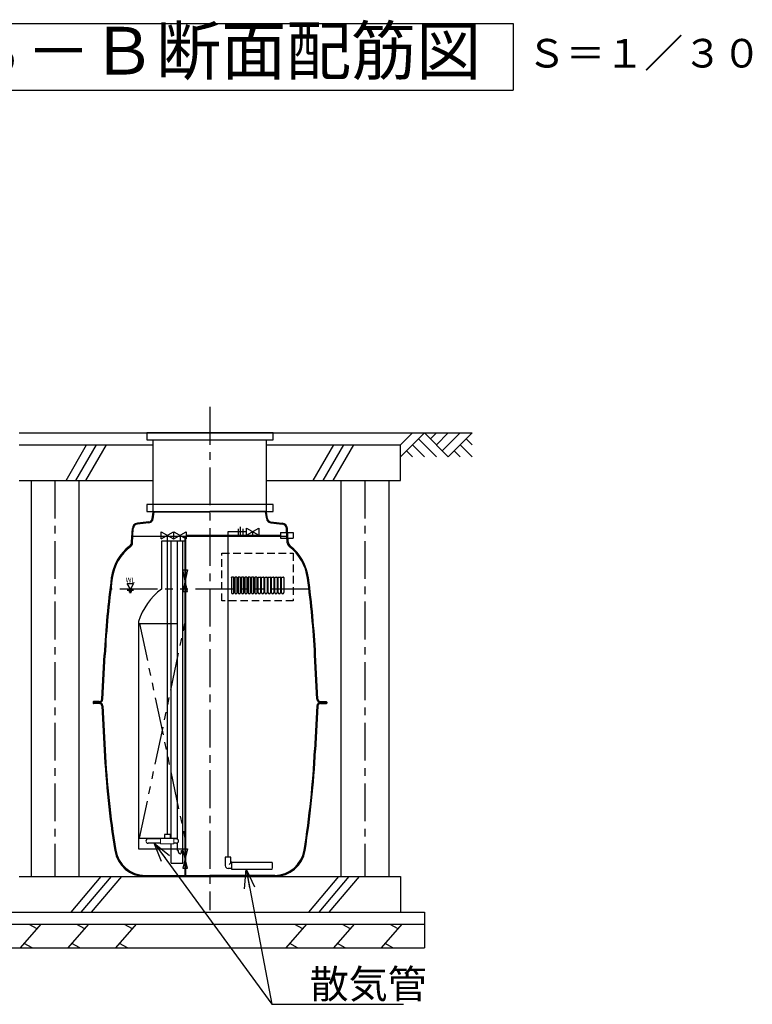
# Model space of a CAD drawing. Units: millimetres. Extents: x -960 to 24270, y -1898 to 16250.
# Drawn here: x 12136 to 15209, y 2527 to 6656 of the extents above; entities that cross this region are included whole.
import ezdxf
from ezdxf.enums import TextEntityAlignment as Align

# ---------------------------------------------------------------- set-up
doc = ezdxf.new("R2010")
doc.units = ezdxf.units.MM
doc.header["$LTSCALE"] = 5
for name, pattern in [('CENTER', [50.8, 31.75, -6.35, 6.35, -6.35]), ('CENTER2', [1.125, 0.75, -0.125, 0.125, -0.125]), ('HIDDEN', [9.525, 6.35, -3.175]), ('PHANTOM', [63.5, 31.75, -6.35, 6.35, -6.35, 6.35, -6.35])]:
    doc.linetypes.add(name, pattern=pattern)
for name, color, linetype in [('111', 7, 'Continuous'), ('CENTER', 1, 'CENTER2'), ('GL', 3, 'Continuous'), ('HAIKANOUT', 3, 'Continuous'), ('HONTAI', 3, 'Continuous'), ('KAIKOU', 1, 'Continuous'), ('KISO', 2, 'Continuous'), ('TEXT', 7, 'Continuous')]:
    doc.layers.add(name, color=color, linetype=linetype)
doc.styles.get("Standard").update_dxf_attribs({"font": 'txt.shx', "bigfont": 'extfont.shx'})
doc.dimstyles.new('GIJUTU40', dxfattribs={"dimscale": 40, "dimtxt": 3, "dimasz": 2, "dimexe": 0.5, "dimexo": 0.5, "dimgap": 1, "dimtad": 1, "dimdec": 1, "dimdsep": 46, "dimtxsty": 'Standard', "dimblk": 'OPEN30', "dimcen": 1, "dimclrd": 256, "dimclre": 256, "dimclrt": 256, "dimadec": 0, "dimazin": 0, "dimtfac": 0.8, "dimtdec": 1, "dimtmove": 0, "dimatfit": 0, "dimldrblk": 'OPEN30', "dimfxl": 1, "dimtvp": 1, "dimtolj": 1, "dimlwd": -1, "dimlwe": -1, "dimarcsym": 0})

# ---------------------------------------------------------------- blocks, each defined once
blk = doc.blocks.new('栗100')
at = {"layer": 'KISO', "linetype": 'Continuous'}
for p, q in [((86.6, 100, -50), (0, 0)), ((36.6, 100, -50), (69.9, 80.8, -50)), ((286.6, 100, -50), (200, 0)), ((236.6, 100, -50), (269.9, 80.8, -50)), ((486.6, 100, -50), (400, 0)), ((436.6, 100, -50), (469.9, 80.8, -50)), ((50, 0), (16.7, 19.2)), ((250, 0), (216.7, 19.2)), ((450, 0), (416.7, 19.2))]:
    blk.add_line(p, q, dxfattribs=at)
blk = doc.blocks.new('_OPEN30')
at = {"color": 0, "linetype": 'ByBlock'}
for p, q in [((-1, 0.268), (0, 0)), ((0, 0), (-1, -0.268)), ((0, 0), (-1, 0))]:
    blk.add_line(p, q, dxfattribs=at)
blk = doc.blocks.new('GL100R')
at = {"layer": 'GL', "linetype": 'Continuous'}
for p, q in [((100, 0), (0, -100)), ((50, 0), (0, -50)), ((0, 0), (300, 0)), ((100, 0), (200, -100)), ((125, -25), (150, 0)), ((150, -50), (200, 0)), ((175, -75), (250, 0)), ((300, 0), (200, -100)), ((75, -25), (150, -100)), ((275, -25), (300, -50)), ((25, -75), (50, -100)), ((50, -50), (100, -100)), ((50, -50), (100, -100)), ((225, -75), (250, -100)), ((250, -50), (300, -100)), ((250, -50), (300, -100))]:
    blk.add_line(p, q, dxfattribs=at)

msp = doc.modelspace()

# ---------------------------------------------------------------- linework, layer by layer
at = {"linetype": 'Continuous'}
for p, q in [((12728.75, 4478.42), (12780.71, 4508.42)), ((12728.75, 4508.42), (12780.71, 4478.42)), ((12728.75, 4478.42), (12728.75, 4508.42)), ((12780.71, 4508.42), (12780.71, 4478.42)), ((12782.75, 4478.42), (12834.71, 4508.42)), ((12782.75, 4508.42), (12834.71, 4478.42)), ((12782.75, 4478.42), (12782.75, 4508.42)), ((12834.71, 4508.42), (12834.71, 4478.42)), ((13009.73, 3143.92), (13009.73, 4508.92)), ((13052.36, 4520.92), (13052.36, 4496.92)), ((13062.36, 4488.92), (13062.36, 4528.92)), ((13072.36, 4520.92), (13072.36, 4496.92)), ((13086.75, 4493.92), (13138.71, 4523.92)), ((13086.75, 4523.92), (13138.71, 4493.92)), ((13086.75, 4493.92), (13086.75, 4523.92)), ((13138.71, 4523.92), (13138.71, 4493.92))]:
    msp.add_line(p, q, dxfattribs=at)
at = {"color": 3}
msp.add_line((13009.73, 4508.92), (13086.75, 4508.92), dxfattribs=at)
for p, q in [((13112.73, 4508.92), (13112.73, 4493.42)), ((13230.42, 4505.67), (13282.87, 4505.67)), ((13230.42, 4505.67), (13230.42, 4481.67)), ((13282.87, 4505.67), (13282.87, 4481.67)), ((12754.73, 4493.42), (12754.73, 3239.42)), ((12782.75, 4493.42), (12780.71, 4493.42)), ((12808.73, 4493.42), (12808.73, 4468.42)), ((13230.42, 4493.42), (12834.71, 4493.42)), ((13230.42, 4481.67), (13282.87, 4481.67))]:
    msp.add_line(p, q)
at = {"color": 2}
for p, q in [((13256.88, 4488.42), (12610.59, 4488.42)), ((12730.73, 4468.42), (12730.73, 4268.42)), ((12633.73, 3178.42), (12828.73, 3178.42))]:
    msp.add_line(p, q, dxfattribs=at)
at = {"color": 2, "linetype": 'Continuous'}
for p, q in [((12828.73, 4468.42), (12730.73, 4468.42)), ((12828.73, 4488.42), (12828.73, 3068.42)), ((12831.73, 4488.42), (12831.73, 3068.42)), ((13023.73, 4316.72), (13023.73, 4317.42)), ((13023.73, 4316.72), (13023.73, 4316.01)), ((13023.73, 4316.01), (13023.73, 4253.42)), ((13032.73, 4318.42), (13024.73, 4318.42)), ((13033.73, 4317.42), (13033.73, 4316.72)), ((13033.73, 4316.01), (13033.73, 4316.72)), ((13033.73, 4253.42), (13033.73, 4316.01)), ((13037.73, 4316.72), (13037.73, 4317.42)), ((13037.73, 4316.72), (13037.73, 4316.01)), ((13037.73, 4316.01), (13037.73, 4253.42)), ((13046.73, 4318.42), (13038.73, 4318.42)), ((13047.73, 4317.42), (13047.73, 4316.72)), ((13047.73, 4316.01), (13047.73, 4316.72)), ((13047.73, 4253.42), (13047.73, 4316.01)), ((13051.73, 4316.72), (13051.73, 4317.42)), ((13051.73, 4316.72), (13051.73, 4316.01)), ((13051.73, 4316.01), (13051.73, 4253.42)), ((13060.73, 4318.42), (13052.73, 4318.42)), ((13061.73, 4317.42), (13061.73, 4316.72)), ((13061.73, 4316.01), (13061.73, 4316.72)), ((13061.73, 4253.42), (13061.73, 4316.01)), ((13065.73, 4316.72), (13065.73, 4317.42)), ((13065.73, 4316.72), (13065.73, 4316.01)), ((13065.73, 4316.01), (13065.73, 4253.42)), ((13074.73, 4318.42), (13066.73, 4318.42)), ((13075.73, 4317.42), (13075.73, 4316.72)), ((13075.73, 4316.01), (13075.73, 4316.72)), ((13075.73, 4253.42), (13075.73, 4316.01)), ((13079.73, 4316.72), (13079.73, 4317.42)), ((13079.73, 4316.72), (13079.73, 4316.01)), ((13079.73, 4316.01), (13079.73, 4253.42)), ((13088.73, 4318.42), (13080.73, 4318.42)), ((13089.73, 4317.42), (13089.73, 4316.72)), ((13089.73, 4316.01), (13089.73, 4316.72)), ((13089.73, 4253.42), (13089.73, 4316.01)), ((13093.73, 4316.72), (13093.73, 4317.42)), ((13093.73, 4316.72), (13093.73, 4316.01)), ((13093.73, 4316.01), (13093.73, 4253.42)), ((13102.73, 4318.42), (13094.73, 4318.42)), ((13103.73, 4317.42), (13103.73, 4316.72)), ((13103.73, 4316.01), (13103.73, 4316.72)), ((13103.73, 4253.42), (13103.73, 4316.01)), ((13107.73, 4316.72), (13107.73, 4317.42)), ((13107.73, 4316.72), (13107.73, 4316.01)), ((13107.73, 4316.01), (13107.73, 4253.42)), ((13116.73, 4318.42), (13108.73, 4318.42)), ((13117.73, 4317.42), (13117.73, 4316.72)), ((13117.73, 4316.01), (13117.73, 4316.72)), ((13117.73, 4253.42), (13117.73, 4316.01)), ((13121.73, 4316.72), (13121.73, 4317.42)), ((13121.73, 4316.72), (13121.73, 4316.01)), ((13121.73, 4316.01), (13121.73, 4253.42)), ((13130.73, 4318.42), (13122.73, 4318.42)), ((13131.73, 4317.42), (13131.73, 4316.72)), ((13131.73, 4316.01), (13131.73, 4316.72)), ((13131.73, 4253.42), (13131.73, 4316.01)), ((13135.73, 4317.42), (13135.73, 4316.72)), ((13135.73, 4316.01), (13135.73, 4316.72)), ((13135.73, 4253.42), (13135.73, 4316.01)), ((13136.73, 4318.42), (13144.73, 4318.42)), ((13145.73, 4316.72), (13145.73, 4317.42)), ((13145.73, 4316.72), (13145.73, 4316.01)), ((13145.73, 4316.01), (13145.73, 4253.42)), ((13149.73, 4317.42), (13149.73, 4316.72)), ((13149.73, 4316.01), (13149.73, 4316.72)), ((13149.73, 4253.42), (13149.73, 4316.01)), ((13150.73, 4318.42), (13158.73, 4318.42)), ((13159.73, 4316.72), (13159.73, 4317.42)), ((13159.73, 4316.72), (13159.73, 4316.01)), ((13159.73, 4316.01), (13159.73, 4253.42)), ((13163.73, 4317.42), (13163.73, 4316.72)), ((13163.73, 4316.01), (13163.73, 4316.72)), ((13163.73, 4253.42), (13163.73, 4316.01)), ((13164.73, 4318.42), (13172.73, 4318.42)), ((13173.73, 4316.72), (13173.73, 4317.42)), ((13173.73, 4316.72), (13173.73, 4316.01)), ((13173.73, 4316.01), (13173.73, 4253.42)), ((13177.73, 4317.42), (13177.73, 4316.72)), ((13177.73, 4316.01), (13177.73, 4316.72)), ((13177.73, 4253.42), (13177.73, 4316.01)), ((13178.73, 4318.42), (13186.73, 4318.42)), ((13187.73, 4316.72), (13187.73, 4317.42)), ((13187.73, 4316.72), (13187.73, 4316.01)), ((13187.73, 4316.01), (13187.73, 4253.42)), ((13191.73, 4317.42), (13191.73, 4316.72)), ((13191.73, 4316.01), (13191.73, 4316.72)), ((13191.73, 4253.42), (13191.73, 4316.01)), ((13192.73, 4318.42), (13200.73, 4318.42)), ((13201.73, 4316.72), (13201.73, 4317.42)), ((13201.73, 4316.72), (13201.73, 4316.01)), ((13201.73, 4316.01), (13201.73, 4253.42)), ((13205.73, 4317.42), (13205.73, 4316.72)), ((13205.73, 4316.01), (13205.73, 4316.72)), ((13205.73, 4253.42), (13205.73, 4316.01)), ((13206.73, 4318.42), (13214.73, 4318.42)), ((13215.73, 4316.72), (13215.73, 4317.42)), ((13215.73, 4316.72), (13215.73, 4316.01)), ((13215.73, 4316.01), (13215.73, 4253.42)), ((13219.73, 4317.42), (13219.73, 4316.72)), ((13219.73, 4316.01), (13219.73, 4316.72)), ((13219.73, 4253.42), (13219.73, 4316.01)), ((13220.73, 4318.42), (13228.73, 4318.42)), ((13229.73, 4316.72), (13229.73, 4317.42)), ((13229.73, 4316.72), (13229.73, 4316.01)), ((13229.73, 4316.01), (13229.73, 4253.42)), ((13233.73, 4317.42), (13233.73, 4316.72)), ((13233.73, 4316.01), (13233.73, 4316.72)), ((13233.73, 4253.42), (13233.73, 4316.01)), ((13234.73, 4318.42), (13242.73, 4318.42)), ((13243.73, 4316.72), (13243.73, 4317.42)), ((13243.73, 4316.72), (13243.73, 4316.01)), ((13243.73, 4316.01), (13243.73, 4253.42)), ((12633.73, 4131.87), (12633.73, 3178.42))]:
    msp.add_line(p, q, dxfattribs=at)
at = {"color": 4}
for p, q in [((12771.73, 3223.42), (12771.73, 4468.42)), ((12797.73, 3219.22), (12797.73, 4468.42)), ((12819.73, 3118.42), (12819.73, 4468.42)), ((12742.73, 3239.42), (12742.73, 3223.42)), ((12766.73, 3239.42), (12742.73, 3239.42)), ((12766.73, 3239.42), (12766.73, 3223.42)), ((12771.73, 3118.42), (12771.73, 3199.42)), ((12797.73, 3171.42), (12797.73, 3203.63)), ((12797.73, 3171.42), (12802.23, 3171.42)), ((12802.23, 3164.92), (12802.23, 3171.42)), ((12815.23, 3171.42), (12819.73, 3171.42)), ((12815.23, 3164.92), (12815.23, 3171.42)), ((13021.23, 3143.92), (12998.23, 3143.92)), ((12998.23, 3143.92), (12998.23, 3108.42)), ((13021.23, 3119.92), (13021.23, 3143.92)), ((12771.73, 3118.42), (12819.73, 3118.42)), ((13023.73, 3096.92), (13009.73, 3096.92)), ((13021.23, 3119.92), (13015.05, 3113.74)), ((13023.73, 3119.92), (13021.23, 3119.92)), ((13025.23, 3123.42), (13023.73, 3123.42)), ((13023.73, 3123.42), (13023.73, 3093.42)), ((13025.23, 3093.42), (13025.23, 3123.42)), ((13025.23, 3123.42), (13195.23, 3123.42)), ((13023.73, 3093.42), (13025.23, 3093.42)), ((13025.23, 3093.42), (13195.23, 3093.42))]:
    msp.add_line(p, q, dxfattribs=at)
at = {"color": 1, "linetype": 'PHANTOM'}
for p, q in [((13349.3, 4268.42), (12518.16, 4268.42)), ((12638.73, 4123.42), (12828.73, 4123.42)), ((12638.73, 4123.42), (12828.73, 3223.42)), ((12638.73, 3223.42), (12828.73, 4123.42)), ((12638.73, 3223.42), (12828.73, 3223.42))]:
    msp.add_line(p, q, dxfattribs=at)
at = {"color": 1}
for p, q in [((12587.01, 4263.36), (12612.99, 4263.36)), ((12593.5, 4258.3), (12606.49, 4258.3)), ((12596.75, 4253.24), (12603.25, 4253.24))]:
    msp.add_line(p, q, dxfattribs=at)
at = {"color": 4, "linetype": 'Continuous', "lineweight": 15}
for p, q in [((12726.73, 3223.42), (12726.73, 3199.42)), ((12782.73, 3223.42), (12782.73, 3199.42)), ((13195.23, 3123.42), (13195.23, 3093.42)), ((13196.23, 3120.42), (13196.23, 3097.33))]:
    msp.add_line(p, q, dxfattribs=at)
at = {"color": 4, "ltscale": 2}
for p, q in [((12726.73, 3220.42), (12674.23, 3220.42)), ((12726.73, 3202.42), (12674.23, 3202.42)), ((12793.23, 3220.42), (12782.73, 3220.42)), ((12793.23, 3202.42), (12782.73, 3202.42))]:
    msp.add_line(p, q, dxfattribs=at)
at = {"color": 6, "linetype": 'HIDDEN'}
msp.add_lwpolyline([(12983.73, 4418.42), (13283.73, 4418.42), (13283.73, 4218.42), (12983.73, 4218.42)], close=True, dxfattribs=at)
for points in [[(12820.23, 4348.42), (12840.23, 4348.42), (12820.23, 4258.42), (12840.23, 4258.42)], [(12820.23, 3178.42), (12840.23, 3178.42), (12820.23, 3097.42), (12840.23, 3097.42)]]:
    msp.add_lwpolyline(points, close=True)
at = {"color": 2, "linetype": 'Continuous', "flags": 128}
for points in [[(13023.73, 4317.42), (13023.73, 4317.48), (13023.74, 4317.54), (13023.75, 4317.6), (13023.76, 4317.67), (13023.78, 4317.73), (13023.8, 4317.79), (13023.83, 4317.85), (13023.86, 4317.91), (13023.9, 4317.97), (13023.94, 4318.03), (13023.98, 4318.08), (13024.03, 4318.13), (13024.08, 4318.18), (13024.13, 4318.22), (13024.19, 4318.26), (13024.24, 4318.29), (13024.3, 4318.33), (13024.36, 4318.35), (13024.43, 4318.37), (13024.49, 4318.39), (13024.55, 4318.41), (13024.61, 4318.41), (13024.67, 4318.42), (13024.73, 4318.42)], [(13032.73, 4318.42), (13032.79, 4318.42), (13032.85, 4318.41), (13032.91, 4318.41), (13032.98, 4318.39), (13033.04, 4318.37), (13033.1, 4318.35), (13033.16, 4318.33), (13033.22, 4318.29), (13033.28, 4318.26), (13033.34, 4318.22), (13033.39, 4318.18), (13033.44, 4318.13), (13033.49, 4318.08), (13033.53, 4318.03), (13033.57, 4317.97), (13033.61, 4317.91), (13033.64, 4317.85), (13033.66, 4317.79), (13033.68, 4317.73), (13033.7, 4317.67), (13033.72, 4317.6), (13033.73, 4317.54), (13033.73, 4317.48), (13033.73, 4317.42)], [(13037.73, 4317.42), (13037.73, 4317.48), (13037.74, 4317.54), (13037.75, 4317.6), (13037.76, 4317.67), (13037.78, 4317.73), (13037.8, 4317.79), (13037.83, 4317.85), (13037.86, 4317.91), (13037.9, 4317.97), (13037.94, 4318.03), (13037.98, 4318.08), (13038.03, 4318.13), (13038.08, 4318.18), (13038.13, 4318.22), (13038.19, 4318.26), (13038.24, 4318.29), (13038.3, 4318.33), (13038.36, 4318.35), (13038.43, 4318.37), (13038.49, 4318.39), (13038.55, 4318.41), (13038.61, 4318.41), (13038.67, 4318.42), (13038.73, 4318.42)], [(13046.73, 4318.42), (13046.79, 4318.42), (13046.85, 4318.41), (13046.91, 4318.41), (13046.98, 4318.39), (13047.04, 4318.37), (13047.1, 4318.35), (13047.16, 4318.33), (13047.22, 4318.29), (13047.28, 4318.26), (13047.34, 4318.22), (13047.39, 4318.18), (13047.44, 4318.13), (13047.49, 4318.08), (13047.53, 4318.03), (13047.57, 4317.97), (13047.61, 4317.91), (13047.64, 4317.85), (13047.66, 4317.79), (13047.68, 4317.73), (13047.7, 4317.67), (13047.72, 4317.6), (13047.73, 4317.54), (13047.73, 4317.48), (13047.73, 4317.42)], [(13051.73, 4317.42), (13051.73, 4317.48), (13051.74, 4317.54), (13051.75, 4317.6), (13051.76, 4317.67), (13051.78, 4317.73), (13051.8, 4317.79), (13051.83, 4317.85), (13051.86, 4317.91), (13051.9, 4317.97), (13051.94, 4318.03), (13051.98, 4318.08), (13052.03, 4318.13), (13052.08, 4318.18), (13052.13, 4318.22), (13052.19, 4318.26), (13052.24, 4318.29), (13052.3, 4318.33), (13052.36, 4318.35), (13052.43, 4318.37), (13052.49, 4318.39), (13052.55, 4318.41), (13052.61, 4318.41), (13052.67, 4318.42), (13052.73, 4318.42)], [(13060.73, 4318.42), (13060.79, 4318.42), (13060.85, 4318.41), (13060.91, 4318.41), (13060.98, 4318.39), (13061.04, 4318.37), (13061.1, 4318.35), (13061.16, 4318.33), (13061.22, 4318.29), (13061.28, 4318.26), (13061.34, 4318.22), (13061.39, 4318.18), (13061.44, 4318.13), (13061.49, 4318.08), (13061.53, 4318.03), (13061.57, 4317.97), (13061.61, 4317.91), (13061.64, 4317.85), (13061.66, 4317.79), (13061.68, 4317.73), (13061.7, 4317.67), (13061.72, 4317.6), (13061.73, 4317.54), (13061.73, 4317.48), (13061.73, 4317.42)], [(13065.73, 4317.42), (13065.73, 4317.48), (13065.74, 4317.54), (13065.75, 4317.6), (13065.76, 4317.67), (13065.78, 4317.73), (13065.8, 4317.79), (13065.83, 4317.85), (13065.86, 4317.91), (13065.9, 4317.97), (13065.94, 4318.03), (13065.98, 4318.08), (13066.03, 4318.13), (13066.08, 4318.18), (13066.13, 4318.22), (13066.19, 4318.26), (13066.24, 4318.29), (13066.3, 4318.33), (13066.36, 4318.35), (13066.43, 4318.37), (13066.49, 4318.39), (13066.55, 4318.41), (13066.61, 4318.41), (13066.67, 4318.42), (13066.73, 4318.42)], [(13074.73, 4318.42), (13074.79, 4318.42), (13074.85, 4318.41), (13074.91, 4318.41), (13074.98, 4318.39), (13075.04, 4318.37), (13075.1, 4318.35), (13075.16, 4318.33), (13075.22, 4318.29), (13075.28, 4318.26), (13075.34, 4318.22), (13075.39, 4318.18), (13075.44, 4318.13), (13075.49, 4318.08), (13075.53, 4318.03), (13075.57, 4317.97), (13075.61, 4317.91), (13075.64, 4317.85), (13075.66, 4317.79), (13075.68, 4317.73), (13075.7, 4317.67), (13075.72, 4317.6), (13075.73, 4317.54), (13075.73, 4317.48), (13075.73, 4317.42)], [(13079.73, 4317.42), (13079.73, 4317.48), (13079.74, 4317.54), (13079.75, 4317.6), (13079.76, 4317.67), (13079.78, 4317.73), (13079.8, 4317.79), (13079.83, 4317.85), (13079.86, 4317.91), (13079.9, 4317.97), (13079.94, 4318.03), (13079.98, 4318.08), (13080.03, 4318.13), (13080.08, 4318.18), (13080.13, 4318.22), (13080.19, 4318.26), (13080.24, 4318.29), (13080.3, 4318.33), (13080.36, 4318.35), (13080.43, 4318.37), (13080.49, 4318.39), (13080.55, 4318.41), (13080.61, 4318.41), (13080.67, 4318.42), (13080.73, 4318.42)], [(13088.73, 4318.42), (13088.79, 4318.42), (13088.85, 4318.41), (13088.91, 4318.41), (13088.98, 4318.39), (13089.04, 4318.37), (13089.1, 4318.35), (13089.16, 4318.33), (13089.22, 4318.29), (13089.28, 4318.26), (13089.34, 4318.22), (13089.39, 4318.18), (13089.44, 4318.13), (13089.49, 4318.08), (13089.53, 4318.03), (13089.57, 4317.97), (13089.61, 4317.91), (13089.64, 4317.85), (13089.66, 4317.79), (13089.68, 4317.73), (13089.7, 4317.67), (13089.72, 4317.6), (13089.73, 4317.54), (13089.73, 4317.48), (13089.73, 4317.42)], [(13093.73, 4317.42), (13093.73, 4317.48), (13093.74, 4317.54), (13093.75, 4317.6), (13093.76, 4317.67), (13093.78, 4317.73), (13093.8, 4317.79), (13093.83, 4317.85), (13093.86, 4317.91), (13093.9, 4317.97), (13093.94, 4318.03), (13093.98, 4318.08), (13094.03, 4318.13), (13094.08, 4318.18), (13094.13, 4318.22), (13094.19, 4318.26), (13094.24, 4318.29), (13094.3, 4318.33), (13094.36, 4318.35), (13094.43, 4318.37), (13094.49, 4318.39), (13094.55, 4318.41), (13094.61, 4318.41), (13094.67, 4318.42), (13094.73, 4318.42)], [(13102.73, 4318.42), (13102.79, 4318.42), (13102.85, 4318.41), (13102.91, 4318.41), (13102.98, 4318.39), (13103.04, 4318.37), (13103.1, 4318.35), (13103.16, 4318.33), (13103.22, 4318.29), (13103.28, 4318.26), (13103.34, 4318.22), (13103.39, 4318.18), (13103.44, 4318.13), (13103.49, 4318.08), (13103.53, 4318.03), (13103.57, 4317.97), (13103.61, 4317.91), (13103.64, 4317.85), (13103.66, 4317.79), (13103.68, 4317.73), (13103.7, 4317.67), (13103.72, 4317.6), (13103.73, 4317.54), (13103.73, 4317.48), (13103.73, 4317.42)], [(13107.73, 4317.42), (13107.73, 4317.48), (13107.74, 4317.54), (13107.75, 4317.6), (13107.76, 4317.67), (13107.78, 4317.73), (13107.8, 4317.79), (13107.83, 4317.85), (13107.86, 4317.91), (13107.9, 4317.97), (13107.94, 4318.03), (13107.98, 4318.08), (13108.03, 4318.13), (13108.08, 4318.18), (13108.13, 4318.22), (13108.19, 4318.26), (13108.24, 4318.29), (13108.3, 4318.33), (13108.36, 4318.35), (13108.43, 4318.37), (13108.49, 4318.39), (13108.55, 4318.41), (13108.61, 4318.41), (13108.67, 4318.42), (13108.73, 4318.42)], [(13116.73, 4318.42), (13116.79, 4318.42), (13116.85, 4318.41), (13116.91, 4318.41), (13116.98, 4318.39), (13117.04, 4318.37), (13117.1, 4318.35), (13117.16, 4318.33), (13117.22, 4318.29), (13117.28, 4318.26), (13117.34, 4318.22), (13117.39, 4318.18), (13117.44, 4318.13), (13117.49, 4318.08), (13117.53, 4318.03), (13117.57, 4317.97), (13117.61, 4317.91), (13117.64, 4317.85), (13117.66, 4317.79), (13117.68, 4317.73), (13117.7, 4317.67), (13117.72, 4317.6), (13117.73, 4317.54), (13117.73, 4317.48), (13117.73, 4317.42)], [(13121.73, 4317.42), (13121.73, 4317.48), (13121.74, 4317.54), (13121.75, 4317.6), (13121.76, 4317.67), (13121.78, 4317.73), (13121.8, 4317.79), (13121.83, 4317.85), (13121.86, 4317.91), (13121.9, 4317.97), (13121.94, 4318.03), (13121.98, 4318.08), (13122.03, 4318.13), (13122.08, 4318.18), (13122.13, 4318.22), (13122.19, 4318.26), (13122.24, 4318.29), (13122.3, 4318.33), (13122.36, 4318.35), (13122.43, 4318.37), (13122.49, 4318.39), (13122.55, 4318.41), (13122.61, 4318.41), (13122.67, 4318.42), (13122.73, 4318.42)], [(13130.73, 4318.42), (13130.79, 4318.42), (13130.85, 4318.41), (13130.91, 4318.41), (13130.98, 4318.39), (13131.04, 4318.37), (13131.1, 4318.35), (13131.16, 4318.33), (13131.22, 4318.29), (13131.28, 4318.26), (13131.34, 4318.22), (13131.39, 4318.18), (13131.44, 4318.13), (13131.49, 4318.08), (13131.53, 4318.03), (13131.57, 4317.97), (13131.61, 4317.91), (13131.64, 4317.85), (13131.66, 4317.79), (13131.68, 4317.73), (13131.7, 4317.67), (13131.72, 4317.6), (13131.73, 4317.54), (13131.73, 4317.48), (13131.73, 4317.42)], [(13136.73, 4318.42), (13136.67, 4318.42), (13136.61, 4318.41), (13136.55, 4318.41), (13136.49, 4318.39), (13136.43, 4318.37), (13136.36, 4318.35), (13136.3, 4318.33), (13136.24, 4318.29), (13136.19, 4318.26), (13136.13, 4318.22), (13136.08, 4318.18), (13136.03, 4318.13), (13135.98, 4318.08), (13135.94, 4318.03), (13135.9, 4317.97), (13135.86, 4317.91), (13135.83, 4317.85), (13135.8, 4317.79), (13135.78, 4317.73), (13135.76, 4317.67), (13135.75, 4317.6), (13135.74, 4317.54), (13135.73, 4317.48), (13135.73, 4317.42)], [(13145.73, 4317.42), (13145.73, 4317.48), (13145.73, 4317.54), (13145.72, 4317.6), (13145.7, 4317.67), (13145.68, 4317.73), (13145.66, 4317.79), (13145.64, 4317.85), (13145.61, 4317.91), (13145.57, 4317.97), (13145.53, 4318.03), (13145.49, 4318.08), (13145.44, 4318.13), (13145.39, 4318.18), (13145.34, 4318.22), (13145.28, 4318.26), (13145.22, 4318.29), (13145.16, 4318.33), (13145.1, 4318.35), (13145.04, 4318.37), (13144.98, 4318.39), (13144.91, 4318.41), (13144.85, 4318.41), (13144.79, 4318.42), (13144.73, 4318.42)], [(13150.73, 4318.42), (13150.67, 4318.42), (13150.61, 4318.41), (13150.55, 4318.41), (13150.49, 4318.39), (13150.43, 4318.37), (13150.36, 4318.35), (13150.3, 4318.33), (13150.24, 4318.29), (13150.19, 4318.26), (13150.13, 4318.22), (13150.08, 4318.18), (13150.03, 4318.13), (13149.98, 4318.08), (13149.94, 4318.03), (13149.9, 4317.97), (13149.86, 4317.91), (13149.83, 4317.85), (13149.8, 4317.79), (13149.78, 4317.73), (13149.76, 4317.67), (13149.75, 4317.6), (13149.74, 4317.54), (13149.73, 4317.48), (13149.73, 4317.42)], [(13159.73, 4317.42), (13159.73, 4317.48), (13159.73, 4317.54), (13159.72, 4317.6), (13159.7, 4317.67), (13159.68, 4317.73), (13159.66, 4317.79), (13159.64, 4317.85), (13159.61, 4317.91), (13159.57, 4317.97), (13159.53, 4318.03), (13159.49, 4318.08), (13159.44, 4318.13), (13159.39, 4318.18), (13159.34, 4318.22), (13159.28, 4318.26), (13159.22, 4318.29), (13159.16, 4318.33), (13159.1, 4318.35), (13159.04, 4318.37), (13158.98, 4318.39), (13158.91, 4318.41), (13158.85, 4318.41), (13158.79, 4318.42), (13158.73, 4318.42)], [(13164.73, 4318.42), (13164.67, 4318.42), (13164.61, 4318.41), (13164.55, 4318.41), (13164.49, 4318.39), (13164.43, 4318.37), (13164.36, 4318.35), (13164.3, 4318.33), (13164.24, 4318.29), (13164.19, 4318.26), (13164.13, 4318.22), (13164.08, 4318.18), (13164.03, 4318.13), (13163.98, 4318.08), (13163.94, 4318.03), (13163.9, 4317.97), (13163.86, 4317.91), (13163.83, 4317.85), (13163.8, 4317.79), (13163.78, 4317.73), (13163.76, 4317.67), (13163.75, 4317.6), (13163.74, 4317.54), (13163.73, 4317.48), (13163.73, 4317.42)], [(13173.73, 4317.42), (13173.73, 4317.48), (13173.73, 4317.54), (13173.72, 4317.6), (13173.7, 4317.67), (13173.68, 4317.73), (13173.66, 4317.79), (13173.64, 4317.85), (13173.61, 4317.91), (13173.57, 4317.97), (13173.53, 4318.03), (13173.49, 4318.08), (13173.44, 4318.13), (13173.39, 4318.18), (13173.34, 4318.22), (13173.28, 4318.26), (13173.22, 4318.29), (13173.16, 4318.33), (13173.1, 4318.35), (13173.04, 4318.37), (13172.98, 4318.39), (13172.91, 4318.41), (13172.85, 4318.41), (13172.79, 4318.42), (13172.73, 4318.42)], [(13178.73, 4318.42), (13178.67, 4318.42), (13178.61, 4318.41), (13178.55, 4318.41), (13178.49, 4318.39), (13178.43, 4318.37), (13178.36, 4318.35), (13178.3, 4318.33), (13178.24, 4318.29), (13178.19, 4318.26), (13178.13, 4318.22), (13178.08, 4318.18), (13178.03, 4318.13), (13177.98, 4318.08), (13177.94, 4318.03), (13177.9, 4317.97), (13177.86, 4317.91), (13177.83, 4317.85), (13177.8, 4317.79), (13177.78, 4317.73), (13177.76, 4317.67), (13177.75, 4317.6), (13177.74, 4317.54), (13177.73, 4317.48), (13177.73, 4317.42)], [(13187.73, 4317.42), (13187.73, 4317.48), (13187.73, 4317.54), (13187.72, 4317.6), (13187.7, 4317.67), (13187.68, 4317.73), (13187.66, 4317.79), (13187.64, 4317.85), (13187.61, 4317.91), (13187.57, 4317.97), (13187.53, 4318.03), (13187.49, 4318.08), (13187.44, 4318.13), (13187.39, 4318.18), (13187.34, 4318.22), (13187.28, 4318.26), (13187.22, 4318.29), (13187.16, 4318.33), (13187.1, 4318.35), (13187.04, 4318.37), (13186.98, 4318.39), (13186.91, 4318.41), (13186.85, 4318.41), (13186.79, 4318.42), (13186.73, 4318.42)], [(13192.73, 4318.42), (13192.67, 4318.42), (13192.61, 4318.41), (13192.55, 4318.41), (13192.49, 4318.39), (13192.43, 4318.37), (13192.36, 4318.35), (13192.3, 4318.33), (13192.24, 4318.29), (13192.19, 4318.26), (13192.13, 4318.22), (13192.08, 4318.18), (13192.03, 4318.13), (13191.98, 4318.08), (13191.94, 4318.03), (13191.9, 4317.97), (13191.86, 4317.91), (13191.83, 4317.85), (13191.8, 4317.79), (13191.78, 4317.73), (13191.76, 4317.67), (13191.75, 4317.6), (13191.74, 4317.54), (13191.73, 4317.48), (13191.73, 4317.42)], [(13201.73, 4317.42), (13201.73, 4317.48), (13201.73, 4317.54), (13201.72, 4317.6), (13201.7, 4317.67), (13201.68, 4317.73), (13201.66, 4317.79), (13201.64, 4317.85), (13201.61, 4317.91), (13201.57, 4317.97), (13201.53, 4318.03), (13201.49, 4318.08), (13201.44, 4318.13), (13201.39, 4318.18), (13201.34, 4318.22), (13201.28, 4318.26), (13201.22, 4318.29), (13201.16, 4318.33), (13201.1, 4318.35), (13201.04, 4318.37), (13200.98, 4318.39), (13200.91, 4318.41), (13200.85, 4318.41), (13200.79, 4318.42), (13200.73, 4318.42)], [(13206.73, 4318.42), (13206.67, 4318.42), (13206.61, 4318.41), (13206.55, 4318.41), (13206.49, 4318.39), (13206.43, 4318.37), (13206.36, 4318.35), (13206.3, 4318.33), (13206.24, 4318.29), (13206.19, 4318.26), (13206.13, 4318.22), (13206.08, 4318.18), (13206.03, 4318.13), (13205.98, 4318.08), (13205.94, 4318.03), (13205.9, 4317.97), (13205.86, 4317.91), (13205.83, 4317.85), (13205.8, 4317.79), (13205.78, 4317.73), (13205.76, 4317.67), (13205.75, 4317.6), (13205.74, 4317.54), (13205.73, 4317.48), (13205.73, 4317.42)], [(13215.73, 4317.42), (13215.73, 4317.48), (13215.73, 4317.54), (13215.72, 4317.6), (13215.7, 4317.67), (13215.68, 4317.73), (13215.66, 4317.79), (13215.64, 4317.85), (13215.61, 4317.91), (13215.57, 4317.97), (13215.53, 4318.03), (13215.49, 4318.08), (13215.44, 4318.13), (13215.39, 4318.18), (13215.34, 4318.22), (13215.28, 4318.26), (13215.22, 4318.29), (13215.16, 4318.33), (13215.1, 4318.35), (13215.04, 4318.37), (13214.98, 4318.39), (13214.91, 4318.41), (13214.85, 4318.41), (13214.79, 4318.42), (13214.73, 4318.42)], [(13220.73, 4318.42), (13220.67, 4318.42), (13220.61, 4318.41), (13220.55, 4318.41), (13220.49, 4318.39), (13220.43, 4318.37), (13220.36, 4318.35), (13220.3, 4318.33), (13220.24, 4318.29), (13220.19, 4318.26), (13220.13, 4318.22), (13220.08, 4318.18), (13220.03, 4318.13), (13219.98, 4318.08), (13219.94, 4318.03), (13219.9, 4317.97), (13219.86, 4317.91), (13219.83, 4317.85), (13219.8, 4317.79), (13219.78, 4317.73), (13219.76, 4317.67), (13219.75, 4317.6), (13219.74, 4317.54), (13219.73, 4317.48), (13219.73, 4317.42)], [(13229.73, 4317.42), (13229.73, 4317.48), (13229.73, 4317.54), (13229.72, 4317.6), (13229.7, 4317.67), (13229.68, 4317.73), (13229.66, 4317.79), (13229.64, 4317.85), (13229.61, 4317.91), (13229.57, 4317.97), (13229.53, 4318.03), (13229.49, 4318.08), (13229.44, 4318.13), (13229.39, 4318.18), (13229.34, 4318.22), (13229.28, 4318.26), (13229.22, 4318.29), (13229.16, 4318.33), (13229.1, 4318.35), (13229.04, 4318.37), (13228.98, 4318.39), (13228.91, 4318.41), (13228.85, 4318.41), (13228.79, 4318.42), (13228.73, 4318.42)], [(13234.73, 4318.42), (13234.67, 4318.42), (13234.61, 4318.41), (13234.55, 4318.41), (13234.49, 4318.39), (13234.43, 4318.37), (13234.36, 4318.35), (13234.3, 4318.33), (13234.24, 4318.29), (13234.19, 4318.26), (13234.13, 4318.22), (13234.08, 4318.18), (13234.03, 4318.13), (13233.98, 4318.08), (13233.94, 4318.03), (13233.9, 4317.97), (13233.86, 4317.91), (13233.83, 4317.85), (13233.8, 4317.79), (13233.78, 4317.73), (13233.76, 4317.67), (13233.75, 4317.6), (13233.74, 4317.54), (13233.73, 4317.48), (13233.73, 4317.42)], [(13243.73, 4317.42), (13243.73, 4317.48), (13243.73, 4317.54), (13243.72, 4317.6), (13243.7, 4317.67), (13243.68, 4317.73), (13243.66, 4317.79), (13243.64, 4317.85), (13243.61, 4317.91), (13243.57, 4317.97), (13243.53, 4318.03), (13243.49, 4318.08), (13243.44, 4318.13), (13243.39, 4318.18), (13243.34, 4318.22), (13243.28, 4318.26), (13243.22, 4318.29), (13243.16, 4318.33), (13243.1, 4318.35), (13243.04, 4318.37), (13242.98, 4318.39), (13242.91, 4318.41), (13242.85, 4318.41), (13242.79, 4318.42), (13242.73, 4318.42)]]:
    msp.add_lwpolyline(points, dxfattribs=at)
at = {"color": 1}
msp.add_lwpolyline([(12600, 4268.42), (12587.01, 4290.92), (12612.99, 4290.92)], close=True, dxfattribs=at)
at = {"color": 7}
msp.add_arc((12907.73, 4039.97), 289, 127.76645, 161.45778, dxfattribs=at)
at = {"color": 2, "linetype": 'Continuous'}
for centre in [(13028.73, 4253.42), (13042.73, 4253.42), (13056.73, 4253.42), (13070.73, 4253.42), (13084.73, 4253.42), (13098.73, 4253.42), (13112.73, 4253.42), (13126.73, 4253.42), (13140.73, 4253.42), (13154.73, 4253.42), (13168.73, 4253.42), (13182.73, 4253.42), (13196.73, 4253.42), (13210.73, 4253.42), (13224.73, 4253.42), (13238.73, 4253.42)]:
    msp.add_arc(centre, 5, 180, 0, dxfattribs=at)
at = {"color": 4}
for centre, radius, start, end in [((12674.23, 3211.42), 9, 90, 270), ((12793.23, 3211.42), 9, 270, 90), ((12808.73, 3164.92), 6.5, 180, 0), ((13009.73, 3108.42), 11.5, 180, 270)]:
    msp.add_arc(centre, radius, start, end, dxfattribs=at)
at = {"color": 4, "linetype": 'Continuous', "lineweight": 15}
for points in [[(12742.73, 3223.42), (12726.73, 3223.42)], [(12782.73, 3223.42), (12766.73, 3223.42)], [(12726.73, 3199.42), (12782.73, 3199.42)], [(13196.23, 3120.42), (13195.23, 3120.42)]]:
    msp.add_open_spline(points, degree=1, dxfattribs=at)
at = {"layer": '111', "linetype": 'Continuous'}
for p in [(12697.96, 4593.42), (13169.51, 4593.42)]:
    msp.add_line(p, (12933.73, 4593.42), dxfattribs=at)
at = {"layer": 'CENTER', "linetype": 'CENTER'}
msp.add_line((12933.73, 5032.27), (12933.73, 2921.45), dxfattribs=at)
at = {"layer": 'GL'}
msp.add_line((12133.73, 4923.42), (13733.73, 4923.42), dxfattribs=at)
at = {"layer": 'HAIKANOUT'}
for p, q in [((13230.42, 4505.67), (13282.87, 4505.67)), ((13230.42, 4505.67), (13230.42, 4481.67)), ((13282.87, 4505.67), (13282.87, 4481.67)), ((13230.42, 4481.67), (13282.87, 4481.67))]:
    msp.add_line(p, q, dxfattribs=at)
at = {"layer": 'HONTAI'}
for p, q in [((12691.56, 4562.79), (12695.98, 4590.74)), ((12695.51, 4562.16), (12700.3, 4592.42)), ((13171.96, 4562.16), (13167.16, 4592.42)), ((13175.91, 4562.79), (13171.48, 4590.74)), ((12677.75, 4549.83), (12629.86, 4544.8)), ((12678.17, 4545.85), (12630.28, 4540.82)), ((13189.29, 4545.85), (13237.19, 4540.82)), ((13189.71, 4549.83), (13237.6, 4544.8)), ((12605.46, 4465.98), (12608.4, 4522.18)), ((12609.26, 4462.1), (12612.4, 4521.97)), ((13258.21, 4462.1), (13255.07, 4521.97)), ((13262.01, 4465.98), (13259.06, 4522.18)), ((12480.48, 3806.85), (12490.22, 3992.63)), ((12484.48, 3806.64), (12494.21, 3992.42)), ((13382.99, 3806.64), (13373.25, 3992.42)), ((13386.98, 3806.85), (13377.25, 3992.63)), ((12443.73, 3794.42), (12443.73, 3792.42)), ((12469.5, 3792.42), (12443.73, 3792.42)), ((12443.73, 3792.42), (12443.73, 3790.42)), ((12469.5, 3792.42), (12443.73, 3792.42)), ((12469.5, 3792.42), (12443.73, 3792.42)), ((12469.5, 3796.42), (12445.73, 3796.42)), ((12469.5, 3788.42), (12445.73, 3788.42)), ((12469.5, 3788.42), (12445.73, 3788.42)), ((12480.48, 3778), (12490.22, 3592.21)), ((12484.48, 3778.21), (12494.21, 3592.42)), ((13382.99, 3778.21), (13373.25, 3592.42)), ((13386.98, 3778), (13377.25, 3592.21)), ((13397.97, 3796.42), (13421.73, 3796.42)), ((13397.97, 3792.42), (13423.73, 3792.42)), ((13397.97, 3792.42), (13423.73, 3792.42)), ((13397.97, 3792.42), (13423.73, 3792.42)), ((13397.97, 3788.42), (13421.73, 3788.42)), ((13397.97, 3788.42), (13421.73, 3788.42)), ((13423.73, 3794.42), (13423.73, 3792.42)), ((13423.73, 3792.42), (13423.73, 3790.42)), ((12661.94, 3067.42), (12933.73, 3067.42)), ((12661.94, 3063.42), (12933.73, 3063.42)), ((13205.52, 3067.42), (12933.73, 3067.42)), ((13205.52, 3063.42), (12933.73, 3063.42))]:
    msp.add_line(p, q, dxfattribs=at)
at = {"layer": 'HONTAI', "linetype": 'Continuous'}
for p in [(12697.96, 4592.42), (13169.51, 4592.42)]:
    msp.add_line(p, (12933.73, 4592.42), dxfattribs=at)
at = {"layer": 'HONTAI'}
for centre, radius, start, end in [((12697.96, 4590.42), 2, 90, 171), ((13169.51, 4590.42), 2, 9, 90), ((12632.37, 4520.93), 24, 96, 177), ((12676.08, 4565.74), 16, 276, 323.207), ((12676.08, 4565.74), 20, 276, 323.207), ((12675.76, 4565.29), 16, 324.793, 351), ((12675.76, 4565.29), 20, 324.793, 351), ((13191.71, 4565.29), 20, 189, 215.207), ((13191.38, 4565.74), 20, 216.793, 264), ((13191.71, 4565.29), 16, 189, 215.207), ((13191.38, 4565.74), 16, 216.793, 264), ((13235.09, 4520.93), 24, 3, 84), ((12632.37, 4520.93), 20, 96, 177), ((13235.09, 4520.93), 20, 3, 84), ((12581.49, 4467.23), 24, 308.18108, 357), ((12589.29, 4463.15), 20, 307.24225, 357), ((13278.18, 4463.15), 20, 183, 232.75775), ((13285.97, 4467.23), 24, 183, 231.81892), ((12722.43, 4288.01), 204, 128.18108, 172.36411), ((12722.43, 4288.01), 200, 127.24225, 172.36411), ((13145.04, 4288.01), 200, 7.63589, 52.75775), ((13145.04, 4288.01), 204, 7.63589, 51.81892), ((16491.12, 3782.86), 4006.4, 172.3655, 176.99861), ((16488.73, 3783.08), 4000, 172.36411, 177), ((9378.74, 3783.08), 4000, 3, 7.63589), ((9376.35, 3782.86), 4006.4, 3.00139, 7.6345), ((12469.5, 3807.42), 11, 270, 357), ((12469.5, 3807.42), 15, 270, 357), ((13397.97, 3807.42), 15, 183, 270), ((13397.97, 3807.42), 11, 183, 270), ((12445.73, 3794.42), 2, 90, 180), ((12445.73, 3790.42), 2, 180, 270), ((12469.5, 3777.42), 15, 3, 90), ((12469.5, 3777.42), 11, 3, 90), ((13397.97, 3777.42), 15, 90, 177), ((13397.97, 3777.42), 11, 90, 177), ((13421.73, 3794.42), 2, 0, 90), ((13421.73, 3790.42), 2, 270, 0), ((16488.73, 3801.77), 4004, 183, 189.04731), ((16488.73, 3801.77), 4000, 183, 186.02063), ((9378.73, 3801.77), 4004, 350.95269, 357), ((9378.73, 3801.77), 4000, 353.97937, 357), ((16488.73, 3801.77), 4000, 186.02063, 189.04731), ((9378.73, 3801.77), 4000, 350.95269, 353.97937), ((12661.94, 3192.42), 129, 189.04731, 270), ((12661.94, 3192.42), 125, 189.04731, 270), ((13205.52, 3192.42), 125, 270, 350.95269), ((13205.52, 3192.42), 129, 270, 350.95269)]:
    msp.add_arc(centre, radius, start, end, dxfattribs=at)
at = {"layer": 'KAIKOU', "color": 3}
for p, q in [((12696.24, 4593.42), (12696.24, 4893.42)), ((13171.24, 4593.42), (13171.24, 4893.42))]:
    msp.add_line(p, q, dxfattribs=at)
at = {"layer": 'KAIKOU', "color": 6}
for points in [[(12668.73, 4893.42), (13198.73, 4893.42), (13198.73, 4923.42), (12668.73, 4923.42)], [(12668.73, 4593.42), (13198.73, 4593.42), (13198.73, 4623.42), (12668.73, 4623.42)]]:
    msp.add_lwpolyline(points, close=True, dxfattribs=at)
at = {"layer": 'KISO', "linetype": 'Continuous'}
for p, q in [((12133.73, 4873.42), (12696.24, 4873.42)), ((13171.24, 4873.42), (13733.73, 4873.42)), ((12133.73, 4723.42), (12696.24, 4723.42)), ((13171.24, 4723.42), (13733.73, 4723.42)), ((12476.42, 3063.42), (12350.56, 2913.42)), ((12519.51, 3063.42), (12392.99, 2913.42)), ((12562.59, 3063.42), (12435.41, 2913.42)), ((13473.61, 3063.42), (13347.75, 2913.42)), ((13516.7, 3063.42), (13390.17, 2913.42)), ((13559.78, 3063.42), (13432.6, 2913.42))]:
    msp.add_line(p, q, dxfattribs=at)
at = {"layer": 'KISO'}
for p, q in [((12330.11, 4723.42), (12416.72, 4873.42)), ((12371.68, 4723.42), (12458.29, 4873.42)), ((12413.25, 4723.42), (12499.86, 4873.42)), ((13367.61, 4723.42), (13454.22, 4873.42)), ((13409.18, 4723.42), (13495.79, 4873.42)), ((13450.75, 4723.42), (13537.36, 4873.42)), ((13733.73, 4723.42), (13733.73, 4873.42)), ((12183.73, 4723.42), (12183.73, 3063.42)), ((12383.73, 4723.42), (12383.73, 3063.42)), ((13483.73, 4723.42), (13483.73, 3063.42)), ((13683.73, 4723.42), (13683.73, 3063.42)), ((12133.73, 3063.42), (13733.73, 3063.42)), ((13733.73, 3063.42), (13733.73, 2913.42)), ((12033.73, 2913.42), (13833.73, 2913.42)), ((13833.73, 2913.42), (13833.73, 2763.42)), ((12033.73, 2863.42), (13833.73, 2863.42)), ((12033.73, 2763.42), (13833.73, 2763.42))]:
    msp.add_line(p, q, dxfattribs=at)
at = {"layer": 'KISO', "color": 1, "linetype": 'CENTER'}
for p, q in [((12283.73, 4723.42), (12283.73, 3063.42)), ((13583.73, 4723.42), (13583.73, 3063.42))]:
    msp.add_line(p, q, dxfattribs=at)
at = {"layer": 'TEXT', "color": 7, "linetype": 'Continuous'}
for p, q in [((11755.66, 6639.63), (14205.66, 6639.63)), ((14205.66, 6639.63), (14205.66, 6359.63)), ((11755.66, 6359.63), (14205.66, 6359.63))]:
    msp.add_line(p, q, dxfattribs=at)
at = {"layer": 'TEXT'}
msp.add_line((13193.54, 2526.94), (13746.12, 2526.94), dxfattribs=at)

# ---------------------------------------------------------------- block references
at = {"layer": 'GL'}
msp.add_blockref('GL100R', (13733.73, 4923.42), dxfattribs=at)
at = {"layer": 'KISO'}
for p in [(12137.87, 2763.42), (13251.82, 2763.42)]:
    msp.add_blockref('栗100', p, dxfattribs=at)

# ---------------------------------------------------------------- texts
at = {"linetype": 'Continuous'}
msp.add_text('WL', height=20, dxfattribs=at).set_placement((12580.76, 4295.56))
at = {"layer": 'TEXT', "color": 7}
for s, height, p in [('Ｂ－Ｂ断面配筋図', 200, (12980.66, 6499.63)), ('Ｓ＝１／３０', 120, (14755.57, 6499.63))]:
    msp.add_text(s, height=height, dxfattribs=at).set_placement(p, align=Align.MIDDLE)
at = {"layer": 'TEXT'}
msp.add_text('散気管', height=120, dxfattribs=at).set_placement((13352.33, 2552.05))

# ---------------------------------------------------------------- leaders
for points in [[(12700.48, 3202.42), (13193.54, 2526.94)], [(13085.4, 3093.42), (13193.54, 2526.94)]]:
    msp.add_leader(points, dimstyle='GIJUTU40', override={"dimtad": 0}, dxfattribs=at)

doc.saveas('drawing.dxf')
